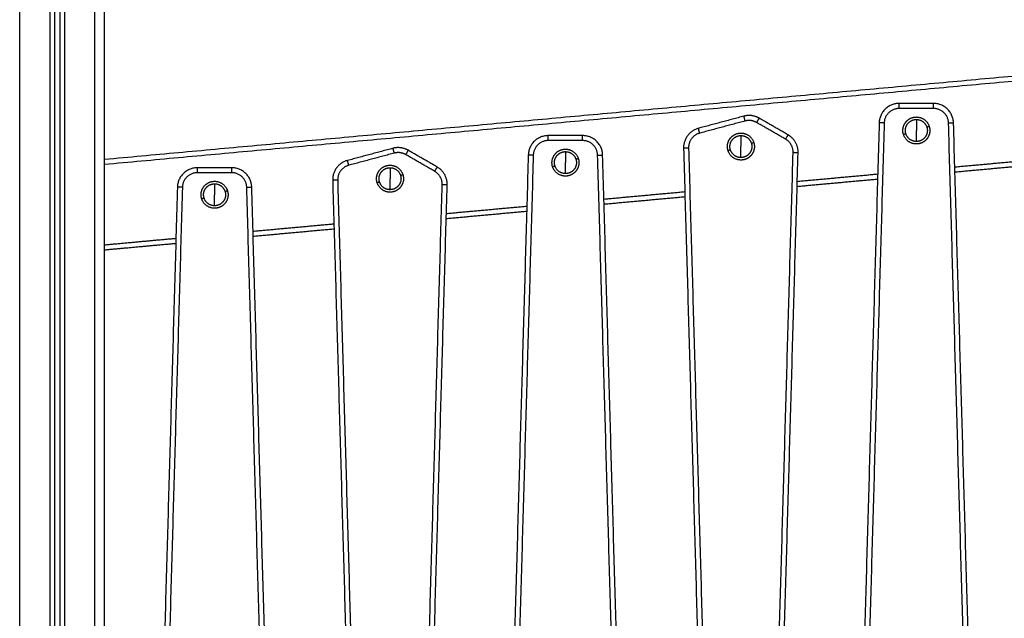
# Model space of a CAD drawing. Units: millimetres. Extents: x 2820.3 to 2838.4, y 1457.2 to 1472.5.
# Drawn here: x 2833.1 to 2834, y 1468.5 to 1469.1 of the extents above; entities that cross this region are included whole.
import ezdxf

# ---------------------------------------------------------------- set-up
doc = ezdxf.new("R2010")
doc.units = ezdxf.units.MM
doc.layers.add('Make2D$Visible$Curves', color=7, linetype='Continuous')
doc.layers.add('Make2D$Visible$Tangents', color=8, linetype='Continuous')

# ---------------------------------------------------------------- blocks, each defined once
blk = doc.blocks.new('OPSHA_S132')
at = {"layer": 'Make2D$Visible$Curves', "color": 0, "lineweight": -3}
for points in [[(2835.35861, 1479.9828), (2835.35861, 1481.02087), (2835.35861, 1482.05893)], [(2835.36361, 1482.05687), (2835.36361, 1481.01983), (2835.36361, 1479.9828)], [(2835.40861, 1479.9828), (2835.40861, 1481.0193), (2835.40861, 1482.0558)], [(2836.58921, 1481.8374), (2835.99891, 1481.78329), (2835.40861, 1481.72918)], [(2836.23804, 1481.78533), (2836.22083, 1481.78533), (2836.20362, 1481.78533)], [(2836.04829, 1481.77262), (2836.02551, 1481.76651), (2836.00272, 1481.76041)], [(2836.09252, 1481.75385), (2836.07799, 1481.76224), (2836.06347, 1481.77062)], [(2836.18363, 1481.7659), (2836.17361, 1481.4152), (2836.16359, 1481.0645)], [(2836.2782, 1481.05994), (2836.26811, 1481.41292), (2836.25803, 1481.7659)], [(2835.88692, 1481.75314), (2835.86972, 1481.75314), (2835.85251, 1481.75314)], [(2835.69718, 1481.74044), (2835.67439, 1481.73433), (2835.65161, 1481.72822)], [(2835.74141, 1481.72167), (2835.72688, 1481.73005), (2835.71236, 1481.73844)], [(2835.83252, 1481.73371), (2835.8225, 1481.38302), (2835.81248, 1481.03232)], [(2835.92709, 1481.02776), (2835.917, 1481.38074), (2835.90692, 1481.73371)], [(2835.9879, 1481.74052), (2835.99799, 1481.38754), (2836.00807, 1481.03457)], [(2836.08247, 1481.03457), (2836.09249, 1481.38526), (2836.10251, 1481.73596)], [(2836.25943, 1481.71679), (2836.29992, 1481.7205), (2836.3404, 1481.72421)], [(2835.53581, 1481.72096), (2835.51861, 1481.72096), (2835.5014, 1481.72096)], [(2835.48141, 1481.70153), (2835.47139, 1481.35083), (2835.46137, 1481.00013)], [(2835.57598, 1480.99557), (2835.56589, 1481.34855), (2835.55581, 1481.70153)], [(2835.63679, 1481.70833), (2835.64688, 1481.35536), (2835.65696, 1481.00238)], [(2835.73136, 1481.00238), (2835.74138, 1481.35308), (2835.7514, 1481.70377)], [(2836.10155, 1481.70232), (2836.14179, 1481.70601), (2836.18202, 1481.70969)], [(2835.90832, 1481.68461), (2835.9488, 1481.68832), (2835.98929, 1481.69203)], [(2835.75044, 1481.67013), (2835.79068, 1481.67382), (2835.83091, 1481.67751)], [(2835.55721, 1481.65242), (2835.59769, 1481.65613), (2835.63818, 1481.65984)], [(2835.40861, 1481.6388), (2835.4442, 1481.64206), (2835.4798, 1481.64532)]]:
    blk.add_open_spline(points, degree=2, dxfattribs=at)
for points, weights in [([(2836.20362, 1481.78533), (2836.18418, 1481.78533), (2836.18363, 1481.7659)], [1, 0.717133102673, 1]), ([(2836.25803, 1481.7659), (2836.25747, 1481.78533), (2836.23804, 1481.78533)], [1, 0.717133102673, 1]), ([(2836.06347, 1481.77062), (2836.0563, 1481.77477), (2836.04829, 1481.77262)], [1, 0.923879532511, 1]), ([(2836.22083, 1481.77178), (2836.23064, 1481.77178), (2836.23367, 1481.76245)], [1, 0.809016994375, 1]), ([(2836.22083, 1481.76928), (2836.22882, 1481.76928), (2836.23129, 1481.76168)], [1, 0.809016994375, 1]), ([(2836.22083, 1481.76928), (2836.22083, 1481.76419), (2836.22083, 1481.75828)], [1, 0.964763821238, 1]), ([(2835.85251, 1481.75314), (2835.83307, 1481.75314), (2835.83252, 1481.73371)], [1, 0.717133102673, 1]), ([(2835.90692, 1481.73371), (2835.90636, 1481.75314), (2835.88692, 1481.75314)], [1, 0.717133102673, 1]), ([(2836.00272, 1481.76041), (2835.98745, 1481.75632), (2835.9879, 1481.74052)], [1, 0.78457850025, 1]), ([(2836.04527, 1481.75569), (2836.05508, 1481.75569), (2836.05811, 1481.74636)], [1, 0.809016994375, 1]), ([(2836.04527, 1481.75319), (2836.05326, 1481.75319), (2836.05573, 1481.74558)], [1, 0.809016994375, 1]), ([(2836.04527, 1481.75319), (2836.04527, 1481.74809), (2836.04527, 1481.74219)], [1, 0.964763821238, 1]), ([(2836.10251, 1481.73596), (2836.10285, 1481.74789), (2836.09252, 1481.75385)], [1, 0.858796411703, 1]), ([(2836.22083, 1481.74478), (2836.21102, 1481.74478), (2836.20799, 1481.75411)], [1, 0.809016994375, 1]), ([(2836.22083, 1481.74728), (2836.21284, 1481.74728), (2836.21037, 1481.75488)], [1, 0.809016994375, 1]), ([(2835.71236, 1481.73844), (2835.70518, 1481.74258), (2835.69718, 1481.74044)], [1, 0.923879532511, 1]), ([(2835.86972, 1481.73959), (2835.87953, 1481.73959), (2835.88256, 1481.73026)], [1, 0.809016994375, 1]), ([(2835.86972, 1481.73709), (2835.87771, 1481.73709), (2835.88018, 1481.72949)], [1, 0.809016994375, 1]), ([(2835.86972, 1481.73709), (2835.86972, 1481.732), (2835.86972, 1481.72609)], [1, 0.964763821238, 1]), ([(2836.04527, 1481.72869), (2836.03546, 1481.72869), (2836.03243, 1481.73801)], [1, 0.809016994375, 1]), ([(2836.04527, 1481.73119), (2836.03728, 1481.73119), (2836.03481, 1481.73879)], [1, 0.809016994375, 1]), ([(2835.65161, 1481.72822), (2835.63634, 1481.72413), (2835.63679, 1481.70833)], [1, 0.78457850025, 1]), ([(2835.69416, 1481.7235), (2835.70397, 1481.7235), (2835.707, 1481.71417)], [1, 0.809016994375, 1]), ([(2835.7514, 1481.70377), (2835.75174, 1481.7157), (2835.74141, 1481.72167)], [1, 0.858796411703, 1]), ([(2835.86972, 1481.71259), (2835.85991, 1481.71259), (2835.85688, 1481.72192)], [1, 0.809016994375, 1]), ([(2835.86972, 1481.71509), (2835.86172, 1481.71509), (2835.85926, 1481.72269)], [1, 0.809016994375, 1]), ([(2835.5014, 1481.72096), (2835.48196, 1481.72096), (2835.48141, 1481.70153)], [1, 0.717133102673, 1]), ([(2835.55581, 1481.70153), (2835.55525, 1481.72096), (2835.53581, 1481.72096)], [1, 0.717133102673, 1]), ([(2835.69416, 1481.721), (2835.70215, 1481.721), (2835.70462, 1481.7134)], [1, 0.809016994375, 1]), ([(2835.69416, 1481.721), (2835.69416, 1481.71591), (2835.69416, 1481.71)], [1, 0.964763821238, 1]), ([(2835.51861, 1481.70741), (2835.52841, 1481.70741), (2835.53144, 1481.69808)], [1, 0.809016994375, 1]), ([(2835.51861, 1481.70491), (2835.5266, 1481.70491), (2835.52907, 1481.69731)], [1, 0.809016994375, 1]), ([(2835.51861, 1481.70491), (2835.51861, 1481.69982), (2835.51861, 1481.69391)], [1, 0.964763821238, 1]), ([(2835.69416, 1481.6965), (2835.68435, 1481.6965), (2835.68132, 1481.70583)], [1, 0.809016994375, 1]), ([(2835.69416, 1481.699), (2835.68617, 1481.699), (2835.6837, 1481.7066)], [1, 0.809016994375, 1]), ([(2835.51861, 1481.68041), (2835.5088, 1481.68041), (2835.50577, 1481.68974)], [1, 0.809016994375, 1]), ([(2835.51861, 1481.68291), (2835.51061, 1481.68291), (2835.50814, 1481.69051)], [1, 0.809016994375, 1])]:
    blk.add_rational_spline(points, weights, degree=2, dxfattribs=at)
for points, knots in [([(2836.20799, 1481.75411), (2836.20586, 1481.76065), (2836.20991, 1481.76621), (2836.21395, 1481.77178), (2836.22083, 1481.77178)], [0, 0, 0, 12.72345, 12.72345, 25.4469, 25.4469, 25.4469]), ([(2836.21037, 1481.75488), (2836.20863, 1481.76021), (2836.21193, 1481.76474), (2836.21522, 1481.76928), (2836.22083, 1481.76928)], [0, 0, 0, 10.367256, 10.367256, 20.734512, 20.734512, 20.734512]), ([(2836.23367, 1481.76245), (2836.23579, 1481.75591), (2836.23175, 1481.75034), (2836.22771, 1481.74478), (2836.22083, 1481.74478)], [0, 0, 0, 12.72345, 12.72345, 25.4469, 25.4469, 25.4469]), ([(2836.23129, 1481.76168), (2836.23302, 1481.75635), (2836.22973, 1481.75181), (2836.22643, 1481.74728), (2836.22083, 1481.74728)], [0, 0, 0, 10.367256, 10.367256, 20.734512, 20.734512, 20.734512]), ([(2836.03243, 1481.73801), (2836.03031, 1481.74456), (2836.03435, 1481.75012), (2836.03839, 1481.75569), (2836.04527, 1481.75569)], [0, 0, 0, 12.72345, 12.72345, 25.4469, 25.4469, 25.4469]), ([(2836.03481, 1481.73879), (2836.03308, 1481.74412), (2836.03637, 1481.74865), (2836.03967, 1481.75319), (2836.04527, 1481.75319)], [0, 0, 0, 10.367256, 10.367256, 20.734512, 20.734512, 20.734512]), ([(2836.05811, 1481.74636), (2836.06024, 1481.73981), (2836.05619, 1481.73425), (2836.05215, 1481.72869), (2836.04527, 1481.72869)], [0, 0, 0, 12.72345, 12.72345, 25.4469, 25.4469, 25.4469]), ([(2836.05573, 1481.74558), (2836.05747, 1481.74025), (2836.05417, 1481.73572), (2836.05088, 1481.73119), (2836.04527, 1481.73119)], [0, 0, 0, 10.367256, 10.367256, 20.734512, 20.734512, 20.734512]), ([(2835.85688, 1481.72192), (2835.85475, 1481.72846), (2835.8588, 1481.73403), (2835.86284, 1481.73959), (2835.86972, 1481.73959)], [0, 0, 0, 12.72345, 12.72345, 25.4469, 25.4469, 25.4469]), ([(2835.85926, 1481.72269), (2835.85752, 1481.72802), (2835.86082, 1481.73256), (2835.86411, 1481.73709), (2835.86972, 1481.73709)], [0, 0, 0, 10.367256, 10.367256, 20.734512, 20.734512, 20.734512]), ([(2835.68132, 1481.70583), (2835.6792, 1481.71237), (2835.68324, 1481.71793), (2835.68728, 1481.7235), (2835.69416, 1481.7235)], [0, 0, 0, 12.72345, 12.72345, 25.4469, 25.4469, 25.4469]), ([(2835.88256, 1481.73026), (2835.88468, 1481.72372), (2835.88064, 1481.71816), (2835.8766, 1481.71259), (2835.86972, 1481.71259)], [0, 0, 0, 12.72345, 12.72345, 25.4469, 25.4469, 25.4469]), ([(2835.88018, 1481.72949), (2835.88191, 1481.72416), (2835.87862, 1481.71963), (2835.87532, 1481.71509), (2835.86972, 1481.71509)], [0, 0, 0, 10.367256, 10.367256, 20.734512, 20.734512, 20.734512]), ([(2835.6837, 1481.7066), (2835.68197, 1481.71193), (2835.68526, 1481.71647), (2835.68856, 1481.721), (2835.69416, 1481.721)], [0, 0, 0, 10.367256, 10.367256, 20.734512, 20.734512, 20.734512]), ([(2835.707, 1481.71417), (2835.70913, 1481.70763), (2835.70508, 1481.70206), (2835.70104, 1481.6965), (2835.69416, 1481.6965)], [0, 0, 0, 12.72345, 12.72345, 25.4469, 25.4469, 25.4469]), ([(2835.70462, 1481.7134), (2835.70635, 1481.70807), (2835.70306, 1481.70353), (2835.69977, 1481.699), (2835.69416, 1481.699)], [0, 0, 0, 10.367256, 10.367256, 20.734512, 20.734512, 20.734512]), ([(2835.50577, 1481.68974), (2835.50364, 1481.69628), (2835.50768, 1481.70184), (2835.51173, 1481.70741), (2835.51861, 1481.70741)], [0, 0, 0, 12.72345, 12.72345, 25.4469, 25.4469, 25.4469]), ([(2835.50814, 1481.69051), (2835.50641, 1481.69584), (2835.50971, 1481.70037), (2835.513, 1481.70491), (2835.51861, 1481.70491)], [0, 0, 0, 10.367256, 10.367256, 20.734512, 20.734512, 20.734512]), ([(2835.53144, 1481.69808), (2835.53357, 1481.69154), (2835.52953, 1481.68597), (2835.52548, 1481.68041), (2835.51861, 1481.68041)], [0, 0, 0, 12.72345, 12.72345, 25.4469, 25.4469, 25.4469]), ([(2835.52907, 1481.69731), (2835.5308, 1481.69198), (2835.5275, 1481.68744), (2835.52421, 1481.68291), (2835.51861, 1481.68291)], [0, 0, 0, 10.367256, 10.367256, 20.734512, 20.734512, 20.734512])]:
    blk.add_rational_spline(points, [1, 0.891006524188, 1, 0.891006524188, 1], degree=2, knots=knots, dxfattribs=at)
at = {"layer": 'Make2D$Visible$Tangents', "color": 0, "lineweight": -3}
for points in [[(2835.32361, 1479.9828), (2835.32361, 1481.0258), (2835.32361, 1482.0688)], [(2835.35361, 1482.06219), (2835.35361, 1481.02249), (2835.35361, 1479.9828)], [(2835.36861, 1479.9828), (2835.36861, 1481.01935), (2835.36861, 1482.05591)], [(2835.39861, 1482.0558), (2835.39861, 1481.0193), (2835.39861, 1479.9828)], [(2836.58967, 1481.83242), (2835.99914, 1481.77829), (2835.40861, 1481.72415)], [(2836.23804, 1481.78033), (2836.22083, 1481.78033), (2836.20362, 1481.78033)], [(2836.04959, 1481.76779), (2836.0268, 1481.76169), (2836.00401, 1481.75558)], [(2836.09002, 1481.74952), (2836.07549, 1481.75791), (2836.06097, 1481.76629)], [(2836.18863, 1481.76575), (2836.17861, 1481.41506), (2836.16859, 1481.06436)], [(2836.2732, 1481.0598), (2836.26311, 1481.41278), (2836.25303, 1481.76575)], [(2835.88692, 1481.74814), (2835.86972, 1481.74814), (2835.85251, 1481.74814)], [(2835.69848, 1481.73561), (2835.67569, 1481.7295), (2835.6529, 1481.72339)], [(2835.73891, 1481.71734), (2835.72438, 1481.72572), (2835.70986, 1481.73411)], [(2835.83751, 1481.73357), (2835.82749, 1481.38287), (2835.81748, 1481.03218)], [(2835.92209, 1481.02762), (2835.912, 1481.38059), (2835.90192, 1481.73357)], [(2835.9929, 1481.74066), (2836.00299, 1481.38769), (2836.01307, 1481.03471)], [(2836.07747, 1481.03471), (2836.08749, 1481.38541), (2836.09751, 1481.7361)], [(2836.25929, 1481.7218), (2836.29977, 1481.72551), (2836.34026, 1481.72922)], [(2835.53581, 1481.71596), (2835.51861, 1481.71596), (2835.5014, 1481.71596)], [(2836.1017, 1481.70735), (2836.14193, 1481.71104), (2836.18217, 1481.71473)], [(2835.4864, 1481.70138), (2835.47638, 1481.35069), (2835.46636, 1480.99999)], [(2835.57098, 1480.99543), (2835.56089, 1481.34841), (2835.55081, 1481.70138)], [(2835.64179, 1481.70848), (2835.65187, 1481.3555), (2835.66196, 1481.00252)], [(2835.72636, 1481.00252), (2835.73638, 1481.35322), (2835.7464, 1481.70392)], [(2835.90818, 1481.68961), (2835.94866, 1481.69332), (2835.98914, 1481.69704)], [(2835.75058, 1481.67517), (2835.79082, 1481.67886), (2835.83105, 1481.68254)], [(2835.55707, 1481.65743), (2835.59755, 1481.66114), (2835.63803, 1481.66485)], [(2835.40861, 1481.64382), (2835.44427, 1481.64709), (2835.47994, 1481.65036)]]:
    blk.add_open_spline(points, degree=2, dxfattribs=at)
for points, weights in [([(2836.20362, 1481.78033), (2836.18904, 1481.78033), (2836.18863, 1481.76575)], [1, 0.717133102573, 1]), ([(2836.20362, 1481.78033), (2836.20362, 1481.78533), (2836.20362, 1481.78533)], [1, 0.707106780274, 1]), ([(2836.23804, 1481.78033), (2836.23804, 1481.78533), (2836.23804, 1481.78533)], [1, 0.707106781187, 1]), ([(2836.25303, 1481.76575), (2836.25261, 1481.78033), (2836.23804, 1481.78033)], [1, 0.717133102573, 1]), ([(2836.04959, 1481.76779), (2836.04829, 1481.77262), (2836.04829, 1481.77262)], [1, 0.707106781186, 1]), ([(2836.06347, 1481.77062), (2836.06347, 1481.77062), (2836.06097, 1481.76629)], [1, 0.707106781187, 1]), ([(2836.06097, 1481.76629), (2836.05559, 1481.7694), (2836.04959, 1481.76779)], [1, 0.923879532505, 1]), ([(2836.18863, 1481.76575), (2836.18363, 1481.7659), (2836.18363, 1481.7659)], [1, 0.707106781187, 1]), ([(2836.23129, 1481.76168), (2836.23367, 1481.76245), (2836.23367, 1481.76245)], [1, 0.707106781187, 1]), ([(2836.25303, 1481.76575), (2836.25803, 1481.7659), (2836.25803, 1481.7659)], [1, 0.707106780274, 1]), ([(2835.85251, 1481.74814), (2835.85251, 1481.75314), (2835.85251, 1481.75314)], [1, 0.707106780274, 1]), ([(2835.88692, 1481.74814), (2835.88692, 1481.75314), (2835.88692, 1481.75314)], [1, 0.707106781187, 1]), ([(2836.00401, 1481.75558), (2835.99256, 1481.75251), (2835.9929, 1481.74066)], [1, 0.784578500122, 1]), ([(2836.00401, 1481.75558), (2836.00272, 1481.76041), (2836.00272, 1481.76041)], [1, 0.707106780174, 1]), ([(2836.09002, 1481.74952), (2836.09252, 1481.75385), (2836.09252, 1481.75385)], [1, 0.707106781187, 1]), ([(2836.21037, 1481.75488), (2836.20799, 1481.75411), (2836.20799, 1481.75411)], [1, 0.707106781187, 1]), ([(2836.22083, 1481.74728), (2836.22083, 1481.75237), (2836.22083, 1481.75828)], [1, 0.964763821238, 1]), ([(2835.85251, 1481.74814), (2835.83793, 1481.74814), (2835.83751, 1481.73357)], [1, 0.717133102573, 1]), ([(2835.90192, 1481.73357), (2835.9015, 1481.74814), (2835.88692, 1481.74814)], [1, 0.717133102573, 1]), ([(2836.04527, 1481.73119), (2836.04527, 1481.73628), (2836.04527, 1481.74219)], [1, 0.964763821238, 1]), ([(2836.05573, 1481.74558), (2836.05811, 1481.74636), (2836.05811, 1481.74636)], [1, 0.707106781187, 1]), ([(2836.09751, 1481.7361), (2836.09777, 1481.74505), (2836.09002, 1481.74952)], [1, 0.8587964117, 1]), ([(2835.69848, 1481.73561), (2835.69718, 1481.74044), (2835.69718, 1481.74044)], [1, 0.707106781186, 1]), ([(2835.70986, 1481.73411), (2835.70448, 1481.73721), (2835.69848, 1481.73561)], [1, 0.923879532505, 1]), ([(2835.71236, 1481.73844), (2835.71236, 1481.73844), (2835.70986, 1481.73411)], [1, 0.707106781187, 1]), ([(2835.83751, 1481.73357), (2835.83252, 1481.73371), (2835.83252, 1481.73371)], [1, 0.707106781187, 1]), ([(2835.90192, 1481.73357), (2835.90692, 1481.73371), (2835.90692, 1481.73371)], [1, 0.707106780274, 1]), ([(2835.9929, 1481.74066), (2835.9879, 1481.74052), (2835.9879, 1481.74052)], [1, 0.707106781187, 1]), ([(2836.03481, 1481.73879), (2836.03243, 1481.73801), (2836.03243, 1481.73801)], [1, 0.707106781187, 1]), ([(2836.10251, 1481.73596), (2836.10251, 1481.73596), (2836.09751, 1481.7361)], [1, 0.707106781187, 1]), ([(2835.6529, 1481.72339), (2835.64145, 1481.72033), (2835.64179, 1481.70848)], [1, 0.784578500122, 1]), ([(2835.6529, 1481.72339), (2835.65161, 1481.72822), (2835.65161, 1481.72822)], [1, 0.707106780174, 1]), ([(2835.73891, 1481.71734), (2835.74141, 1481.72167), (2835.74141, 1481.72167)], [1, 0.707106781187, 1]), ([(2835.85926, 1481.72269), (2835.85688, 1481.72192), (2835.85688, 1481.72192)], [1, 0.707106781187, 1]), ([(2835.86972, 1481.71509), (2835.86972, 1481.72018), (2835.86972, 1481.72609)], [1, 0.964763821238, 1]), ([(2835.88018, 1481.72949), (2835.88256, 1481.73026), (2835.88256, 1481.73026)], [1, 0.707106781187, 1]), ([(2835.5014, 1481.71596), (2835.48682, 1481.71596), (2835.4864, 1481.70138)], [1, 0.717133102573, 1]), ([(2835.5014, 1481.71596), (2835.5014, 1481.72096), (2835.5014, 1481.72096)], [1, 0.707106780274, 1]), ([(2835.53581, 1481.71596), (2835.53581, 1481.72096), (2835.53581, 1481.72096)], [1, 0.707106781187, 1]), ([(2835.55081, 1481.70138), (2835.55039, 1481.71596), (2835.53581, 1481.71596)], [1, 0.717133102573, 1]), ([(2835.70462, 1481.7134), (2835.707, 1481.71417), (2835.707, 1481.71417)], [1, 0.707106781187, 1]), ([(2835.7464, 1481.70392), (2835.74666, 1481.71286), (2835.73891, 1481.71734)], [1, 0.8587964117, 1]), ([(2835.4864, 1481.70138), (2835.48141, 1481.70153), (2835.48141, 1481.70153)], [1, 0.707106781187, 1]), ([(2835.55081, 1481.70138), (2835.55581, 1481.70153), (2835.55581, 1481.70153)], [1, 0.707106780274, 1]), ([(2835.64179, 1481.70848), (2835.63679, 1481.70833), (2835.63679, 1481.70833)], [1, 0.707106781187, 1]), ([(2835.6837, 1481.7066), (2835.68132, 1481.70583), (2835.68132, 1481.70583)], [1, 0.707106781187, 1]), ([(2835.69416, 1481.699), (2835.69416, 1481.70409), (2835.69416, 1481.71)], [1, 0.964763821238, 1]), ([(2835.7514, 1481.70377), (2835.7514, 1481.70377), (2835.7464, 1481.70392)], [1, 0.707106781187, 1]), ([(2835.51861, 1481.68291), (2835.51861, 1481.688), (2835.51861, 1481.69391)], [1, 0.964763821238, 1]), ([(2835.52907, 1481.69731), (2835.53144, 1481.69808), (2835.53144, 1481.69808)], [1, 0.707106781187, 1]), ([(2835.50814, 1481.69051), (2835.50577, 1481.68974), (2835.50577, 1481.68974)], [1, 0.707106781187, 1])]:
    blk.add_rational_spline(points, weights, degree=2, dxfattribs=at)

msp = doc.modelspace()

# ---------------------------------------------------------------- block references
msp.add_blockref('OPSHA_S132', (-2.26828, -12.76207))

doc.saveas('drawing.dxf')
